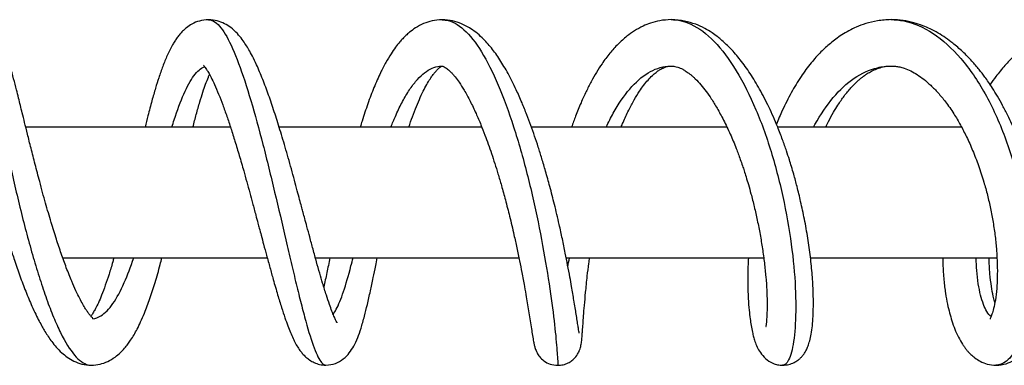
# Model space of a CAD drawing. Units: millimetres. Extents: x -173 to 867, y -391 to 1546.
# Drawn here: x 546 to 662, y -381 to -340 of the extents above; entities that cross this region are included whole.
import ezdxf

# ---------------------------------------------------------------- set-up
doc = ezdxf.new("R2010")
doc.units = ezdxf.units.MM
doc.layers.add('Cartouche', color=7, linetype='Continuous')
doc.layers.add('MSBR', color=7, linetype='Continuous')

# ---------------------------------------------------------------- blocks, each defined once
blk = doc.blocks.new('SE2')
at = {"layer": 'MSBR', "color": 7, "linetype": 'Continuous'}
for p, q in [((570.74, -352.83), (546.48, -352.83)), ((600.51, -352.83), (576.51, -352.83)), ((629.55, -352.83), (606.4, -352.83)), ((657.36, -352.83), (635.59, -352.83)), ((550.86, -368.33), (575.09, -368.33)), ((580.8, -368.33), (604.9, -368.33)), ((610.53, -368.33), (633.92, -368.33)), ((639.48, -368.33), (661.56, -368.33))]:
    blk.add_line(p, q, dxfattribs=at)
for points, knots in [([(540.42, -340.08), (540.58, -340.08), (540.91, -340.6), (541.55, -342.88), (542.35, -346.58), (543.34, -351.42), (544.51, -356.9), (545.86, -362.72), (547.1, -367.44), (548.15, -370.88), (548.94, -373.24), (549.77, -375.4), (550.88, -377.87), (552.26, -380.12), (553.46, -380.98), (554.11, -381.06), (554.23, -381.06)], [0.2957761, 0.2957761, 0.2957761, 0.2957761, 0.3068182, 0.3181818, 0.3295455, 0.3409091, 0.3522727, 0.3636364, 0.375, 0.3806818, 0.3863636, 0.3920455, 0.3977273, 0.4090909, 0.4204545, 0.422998, 0.422998, 0.422998, 0.422998]), ([(554.45, -375.56), (554.45, -375.55), (554.44, -375.53), (554.31, -375.39), (554.05, -375.08), (553.8, -374.74), (553.54, -374.35), (553.23, -373.82), (552.85, -373.12), (552.41, -372.22), (551.88, -371.02), (551.3, -369.55), (550.69, -367.86), (550.09, -366.06), (549.47, -364.05), (548.8, -361.77), (548.17, -359.45), (547.6, -357.26), (547.12, -355.38), (546.7, -353.72), (546.36, -352.33), (546.08, -351.2), (545.84, -350.24), (545.62, -349.33), (545.35, -348.25), (545.03, -347.01), (544.68, -345.71), (544.39, -344.68), (544.15, -343.95), (543.98, -343.49), (543.78, -342.98), (543.48, -342.36), (543.03, -341.62), (542.46, -340.97), (541.82, -340.47), (541.13, -340.15), (540.69, -340.11), (540.42, -340.08)], [0.0546572, 0.0546572, 0.0546572, 0.0546572, 0.0703803, 0.0976185, 0.1205994, 0.1402244, 0.1562981, 0.1758665, 0.1982157, 0.2241979, 0.2531388, 0.2905225, 0.3257977, 0.35986, 0.3972984, 0.4389607, 0.4846931, 0.5215395, 0.5569965, 0.5882171, 0.6153251, 0.6383033, 0.6571444, 0.6762795, 0.697914, 0.7305424, 0.7667405, 0.8034467, 0.8173568, 0.8313995, 0.8458686, 0.864588, 0.8891211, 0.9198446, 0.9438694, 0.9706528, 1, 1, 1, 1]), ([(568.15, -340.09), (567.74, -340.12), (567.11, -340.17), (566.2, -340.56), (565.55, -341), (565.08, -341.43), (564.73, -341.81), (564.42, -342.21), (564.13, -342.63), (563.72, -343.31), (563.25, -344.26), (562.71, -345.59), (562.26, -346.89), (561.83, -348.25), (561.41, -349.74), (561, -351.29), (560.74, -352.36), (560.63, -352.81)], [0, 0, 0, 0, 0.0315791, 0.0586087, 0.080892, 0.0985293, 0.1136449, 0.1287666, 0.1439346, 0.1591838, 0.1996119, 0.2366272, 0.2712248, 0.3005663, 0.3335185, 0.3700186, 0.3962008, 0.3962008, 0.3962008, 0.3962008]), ([(568.14, -340.09), (568.4, -340.09), (569.1, -340.34), (570.28, -341.85), (571.69, -345.06), (573.15, -349.53), (574.59, -354.81), (575.98, -360.52), (577.09, -365.32), (577.93, -368.92), (578.53, -371.45), (579.11, -373.8), (579.84, -376.57), (580.66, -379.26), (581.43, -380.78), (581.87, -381.05), (582.03, -381.05)], [0.550037, 0.550037, 0.550037, 0.550037, 0.5568182, 0.5681818, 0.5795455, 0.5909091, 0.6022727, 0.6136364, 0.625, 0.6306818, 0.6363636, 0.6420455, 0.6477273, 0.6590909, 0.6704545, 0.6773912, 0.6773912, 0.6773912, 0.6773912]), ([(583.38, -376.02), (583.38, -376.02), (583.38, -376.01), (583.31, -375.9), (583.2, -375.69), (582.99, -375.25), (582.75, -374.64), (582.45, -373.82), (582.08, -372.72), (581.69, -371.47), (581.3, -370.14), (580.92, -368.79), (580.53, -367.35), (580.15, -365.95), (579.82, -364.72), (579.56, -363.75), (579.36, -363.01), (579.18, -362.34), (578.98, -361.57), (578.71, -360.59), (578.4, -359.41), (577.92, -357.68), (577.32, -355.54), (576.61, -353.16), (575.93, -350.99), (575.25, -348.99), (574.55, -347.11), (573.91, -345.59), (573.36, -344.45), (572.94, -343.68), (572.55, -343.03), (572.1, -342.37), (571.53, -341.68), (570.85, -341.04), (570.03, -340.52), (569.13, -340.16), (568.52, -340.11), (568.15, -340.09)], [0.0866659, 0.0866659, 0.0866659, 0.0866659, 0.0914726, 0.0987248, 0.1208187, 0.1438761, 0.1679998, 0.1944115, 0.2253945, 0.2610849, 0.287449, 0.3157222, 0.3457392, 0.3732421, 0.3957583, 0.4132594, 0.4257012, 0.4356686, 0.4491089, 0.4662658, 0.4871513, 0.5110367, 0.5574673, 0.6010733, 0.6420443, 0.6829683, 0.7253478, 0.768773, 0.797788, 0.8213509, 0.840555, 0.8623379, 0.8881123, 0.9189283, 0.9430716, 0.9701588, 1, 1, 1, 1]), ([(595.82, -340.09), (595.38, -340.12), (594.69, -340.17), (593.6, -340.52), (592.71, -341), (592.01, -341.51), (591.52, -341.95), (591.14, -342.33), (590.73, -342.79), (590.26, -343.38), (589.72, -344.18), (589.13, -345.16), (588.45, -346.48), (587.73, -348.11), (587, -350.03), (586.47, -351.63), (586.18, -352.57), (586.11, -352.81)], [0, 0, 0, 0, 0.0335531, 0.0625608, 0.0911987, 0.1132096, 0.1290129, 0.1426621, 0.1557432, 0.1764085, 0.1995881, 0.2278051, 0.2588698, 0.2998511, 0.340483, 0.3806681, 0.3940418, 0.3940418, 0.3940418, 0.3940418]), ([(612.04, -377.27), (612.04, -377.27), (612.04, -377.25), (612.03, -377.15), (611.98, -376.89), (611.91, -376.43), (611.81, -375.79), (611.7, -375.05), (611.57, -374.25), (611.44, -373.43), (611.29, -372.58), (611.14, -371.66), (610.94, -370.55), (610.69, -369.22), (610.39, -367.71), (610.06, -366.09), (609.64, -364.17), (609.15, -362.09), (608.6, -359.97), (608.1, -358.14), (607.64, -356.58), (607.2, -355.19), (606.77, -353.88), (606.32, -352.6), (605.82, -351.28), (605.25, -349.86), (604.51, -348.2), (603.64, -346.46), (602.67, -344.82), (601.83, -343.64), (601.12, -342.81), (600.52, -342.18), (599.82, -341.58), (599, -341.01), (598.08, -340.54), (596.98, -340.17), (596.27, -340.12), (595.82, -340.09)], [0.0795602, 0.0795602, 0.0795602, 0.0795602, 0.0851296, 0.1022985, 0.1228732, 0.1469181, 0.1738095, 0.1989035, 0.221235, 0.2443388, 0.2633786, 0.2824696, 0.3061405, 0.334437, 0.3616239, 0.3919632, 0.4216378, 0.4620684, 0.4975226, 0.5279332, 0.5532917, 0.5763691, 0.5992079, 0.6218477, 0.6450115, 0.6719427, 0.7029965, 0.7451186, 0.785001, 0.8235925, 0.8426917, 0.8622584, 0.8869898, 0.9097824, 0.9362762, 0.9664141, 1, 1, 1, 1]), ([(595.83, -340.09), (595.98, -340.1), (596.83, -340.17), (598.41, -341.03), (600.49, -343.68), (602.48, -347.67), (604.32, -352.7), (605.91, -358.29), (607.22, -364.1), (608.23, -369.64), (608.93, -374.43), (609.34, -378.17), (609.51, -380.54), (609.52, -381.07), (609.51, -381.07)], [0.8043856, 0.8043856, 0.8043856, 0.8043856, 0.8068182, 0.8181818, 0.8295455, 0.8409091, 0.8522727, 0.8636364, 0.875, 0.8863636, 0.8977273, 0.9090909, 0.9204545, 0.931754, 0.931754, 0.931754, 0.931754]), ([(622.96, -340.08), (622.46, -340.11), (621.68, -340.15), (620.54, -340.46), (619.54, -340.86), (618.62, -341.37), (617.62, -342.08), (616.64, -342.96), (615.67, -344.05), (614.82, -345.18), (614.09, -346.32), (613.46, -347.43), (612.85, -348.63), (612.23, -349.99), (611.66, -351.4), (611.31, -352.38), (611.15, -352.82)], [0, 0, 0, 0, 0.0675441, 0.1252147, 0.1728694, 0.2331359, 0.2881746, 0.3548405, 0.4217643, 0.490308, 0.5421066, 0.5941868, 0.6466244, 0.7026926, 0.7664012, 0.816488, 0.816488, 0.816488, 0.816488]), ([(622.95, -340.08), (623.72, -340.08), (625.46, -340.48), (628.07, -342.43), (630.71, -345.96), (633.06, -350.65), (634.96, -356), (636.41, -361.79), (637.35, -367.49), (637.75, -372.57), (637.69, -376.82), (637.24, -379.78), (636.65, -380.92), (636.26, -381.06), (636.15, -381.06)], [0.0587896, 0.0587896, 0.0587896, 0.0587896, 0.0681818, 0.0795455, 0.0909091, 0.1022727, 0.1136364, 0.125, 0.1363636, 0.1477273, 0.1590909, 0.1704545, 0.1818182, 0.1863879, 0.1863879, 0.1863879, 0.1863879]), ([(636.15, -381.06), (636.43, -381.04), (636.86, -381.01), (637.48, -380.77), (637.92, -380.5), (638.26, -380.22), (638.51, -379.94), (638.72, -379.67), (638.93, -379.33), (639.13, -378.89), (639.33, -378.31), (639.5, -377.57), (639.65, -376.65), (639.75, -375.57), (639.8, -374.19), (639.79, -372.47), (639.67, -370.4), (639.46, -368.24), (639.15, -366.01), (638.76, -363.81), (638.32, -361.75), (637.89, -359.97), (637.52, -358.59), (637.21, -357.53), (636.93, -356.61), (636.58, -355.55), (636.12, -354.25), (635.45, -352.48), (634.55, -350.44), (633.45, -348.32), (632.33, -346.45), (631.17, -344.85), (630.05, -343.55), (629.15, -342.69), (628.41, -342.08), (627.73, -341.59), (626.86, -341.07), (625.82, -340.59), (624.47, -340.18), (623.55, -340.12), (622.96, -340.08)], [0, 0, 0, 0, 0.015661, 0.029054, 0.039946, 0.048281, 0.056871, 0.068264, 0.083222, 0.101776, 0.123938, 0.149738, 0.17882, 0.208106, 0.236967, 0.279379, 0.320497, 0.360258, 0.399122, 0.437376, 0.471944, 0.50119, 0.525028, 0.540191, 0.553507, 0.571037, 0.593335, 0.619687, 0.663066, 0.704589, 0.744368, 0.782758, 0.818364, 0.84838, 0.862658, 0.881185, 0.904336, 0.932126, 0.964046, 1, 1, 1, 1]), ([(649.01, -340.08), (648.41, -340.11), (647.47, -340.16), (646.06, -340.5), (644.94, -340.92), (643.99, -341.38), (643.19, -341.86), (642.46, -342.36), (641.63, -343.02), (640.64, -343.93), (639.47, -345.23), (638.29, -346.84), (637.15, -348.73), (636.19, -350.64), (635.63, -351.93), (635.41, -352.49)], [0, 0, 0, 0, 0.0355943, 0.0661968, 0.0917307, 0.1121446, 0.1325124, 0.150526, 0.1669878, 0.1970872, 0.2305019, 0.268126, 0.3078418, 0.3481901, 0.3777747, 0.3777747, 0.3777747, 0.3777747]), ([(648.98, -340.08), (649.48, -340.08), (651.16, -340.24), (654, -341.46), (657.32, -344.48), (660.22, -348.69), (662.58, -353.9), (664.01, -358.67), (664.78, -362.5), (665.18, -365.32), (665.4, -368.09), (665.45, -371.58), (665.11, -375.4), (664.15, -378.78), (662.82, -380.69), (661.85, -381.06), (661.42, -381.06)], [0.3132221, 0.3132221, 0.3132221, 0.3132221, 0.3181818, 0.3295455, 0.3409091, 0.3522727, 0.3636364, 0.375, 0.3806818, 0.3863636, 0.3920455, 0.3977273, 0.4090909, 0.4204545, 0.4318182, 0.4407399, 0.4407399, 0.4407399, 0.4407399]), ([(661.43, -381.06), (661.88, -381.03), (662.57, -380.96), (663.62, -380.46), (664.4, -379.82), (664.95, -379.17), (665.33, -378.59), (665.63, -378.05), (665.9, -377.47), (666.15, -376.8), (666.42, -375.93), (666.67, -374.86), (666.88, -373.54), (667.03, -371.95), (667.1, -370.11), (667.05, -368.09), (666.88, -365.81), (666.55, -363.31), (666.03, -360.66), (665.39, -358.14), (664.63, -355.76), (663.78, -353.52), (662.96, -351.7), (662.23, -350.26), (661.62, -349.19), (661.06, -348.26), (660.56, -347.52), (660.04, -346.78), (659.39, -345.93), (658.52, -344.91), (657.47, -343.84), (656.43, -342.94), (655.46, -342.21), (654.57, -341.65), (653.68, -341.18), (652.71, -340.76), (651.64, -340.41), (650.36, -340.14), (649.53, -340.1), (649.01, -340.08)], [0, 0, 0, 0, 0.031527, 0.059187, 0.087002, 0.109086, 0.127695, 0.14403, 0.158153, 0.178866, 0.202155, 0.228586, 0.258274, 0.291407, 0.327979, 0.364921, 0.400718, 0.446203, 0.48913, 0.530001, 0.568946, 0.606715, 0.643526, 0.665138, 0.686323, 0.704963, 0.72, 0.732764, 0.752327, 0.776602, 0.805295, 0.835575, 0.856318, 0.877465, 0.899529, 0.919408, 0.942773, 0.969638, 1, 1, 1, 1]), ([(673.43, -340.08), (672.72, -340.11), (671.61, -340.16), (669.93, -340.55), (668.57, -341.03), (667.46, -341.55), (666.52, -342.08), (665.6, -342.69), (664.62, -343.43), (663.54, -344.38), (662.46, -345.52), (661.51, -346.68), (660.95, -347.46), (660.73, -347.79)], [0, 0, 0, 0, 0.0373543, 0.070109, 0.0982741, 0.1219681, 0.1427758, 0.1612268, 0.1849788, 0.2105024, 0.2395849, 0.2689096, 0.2889, 0.2889, 0.2889, 0.2889]), ([(538.62, -344.8), (538.61, -344.81), (538.64, -344.88), (538.78, -345.24), (539, -345.89), (539.27, -346.78), (539.6, -347.97), (539.95, -349.34), (540.29, -350.67), (540.55, -351.75), (540.76, -352.57), (540.92, -353.25), (541.12, -354.06), (541.42, -355.26), (541.78, -356.72), (542.18, -358.29), (542.57, -359.79), (543.03, -361.52), (543.55, -363.38), (544.1, -365.31), (544.63, -367.03), (545.18, -368.74), (545.79, -370.5), (546.48, -372.35), (547.11, -373.85), (547.65, -375), (548.05, -375.81), (548.42, -376.48), (548.77, -377.08), (549.14, -377.67), (549.58, -378.3), (550.11, -378.95), (550.7, -379.56), (551.4, -380.14), (552.2, -380.61), (553.18, -380.98), (553.83, -381.03), (554.24, -381.06)], [0.0806024, 0.0806024, 0.0806024, 0.0806024, 0.1044244, 0.1314776, 0.1595413, 0.1906067, 0.2248795, 0.2625428, 0.2912666, 0.313872, 0.3302213, 0.3408106, 0.3537062, 0.3769032, 0.4079742, 0.4331573, 0.4601983, 0.4861298, 0.5227735, 0.5566091, 0.5875069, 0.6153977, 0.6514383, 0.6891094, 0.728795, 0.7517821, 0.7724958, 0.7909003, 0.8070045, 0.8249105, 0.8435443, 0.8656253, 0.8914281, 0.9139782, 0.9395425, 0.9682262, 1, 1, 1, 1]), ([(563.79, -352.81), (563.88, -352.52), (564.35, -351.07), (565.21, -348.75), (566.4, -346.53), (567.23, -345.82), (567.67, -345.67), (567.69, -345.66)], [0.50860196, 0.50860196, 0.50860196, 0.50860196, 0.51136364, 0.52272727, 0.53409091, 0.54545455, 0.54601503, 0.54601503, 0.54601503, 0.54601503]), ([(567.55, -345.48), (567.54, -345.48), (567.55, -345.5), (567.61, -345.57), (567.74, -345.74), (567.9, -345.98), (568.14, -346.36), (568.46, -346.95), (568.87, -347.8), (569.33, -348.89), (569.82, -350.15), (570.3, -351.52), (570.79, -352.97), (571.28, -354.52), (571.78, -356.21), (572.25, -357.82), (572.66, -359.31), (573.01, -360.58), (573.37, -361.91), (573.69, -363.11), (573.96, -364.1), (574.17, -364.89), (574.39, -365.73), (574.68, -366.8), (575.03, -368.1), (575.41, -369.49), (575.85, -371.08), (576.31, -372.67), (576.77, -374.17), (577.17, -375.39), (577.52, -376.36), (577.83, -377.17), (578.25, -378.11), (578.58, -378.74), (578.98, -379.33), (579.27, -379.7), (579.65, -380.09), (580.13, -380.47), (580.67, -380.77), (581.33, -381), (581.76, -381.03), (582.03, -381.05)], [0.0705265, 0.0705265, 0.0705265, 0.0705265, 0.0768734, 0.0961378, 0.1131542, 0.1281235, 0.1473906, 0.1701853, 0.1986355, 0.2307169, 0.2623841, 0.2933268, 0.3233662, 0.3537594, 0.3855919, 0.418957, 0.4420772, 0.4657829, 0.4871938, 0.5126036, 0.5298911, 0.5404841, 0.5557124, 0.5755978, 0.6001599, 0.6290062, 0.6575138, 0.6972995, 0.7331594, 0.7648842, 0.792447, 0.8170545, 0.8408072, 0.8862157, 0.895474, 0.9083788, 0.9251725, 0.9404471, 0.9580596, 0.9779598, 1, 1, 1, 1]), ([(589.75, -352.81), (589.92, -352.38), (590.33, -351.38), (591.02, -349.94), (591.83, -348.53), (592.67, -347.38), (593.52, -346.5), (594.39, -345.9), (595.12, -345.65), (595.55, -345.6), (595.68, -345.6)], [0.76293211, 0.76293211, 0.76293211, 0.76293211, 0.76704545, 0.77272727, 0.77840909, 0.78409091, 0.78977273, 0.79545455, 0.80113636, 0.80346236, 0.80346236, 0.80346236, 0.80346236]), ([(591.87, -352.82), (592.01, -352.4), (592.3, -351.55), (592.76, -350.37), (593.22, -349.29), (593.66, -348.36), (594.08, -347.59), (594.45, -347.01), (594.75, -346.57), (595.04, -346.22), (595.32, -345.93), (595.54, -345.73), (595.7, -345.62), (595.77, -345.6), (595.81, -345.59)], [0.6870575, 0.6870575, 0.6870575, 0.6870575, 0.7133323, 0.7414029, 0.7686206, 0.794804, 0.8188121, 0.8416387, 0.8589975, 0.8782696, 0.9009394, 0.928742, 0.9617542, 1, 1, 1, 1]), ([(595.81, -345.59), (595.87, -345.6), (595.96, -345.62), (596.14, -345.72), (596.34, -345.86), (596.55, -346.03), (596.81, -346.26), (597.07, -346.53), (597.4, -346.93), (597.85, -347.53), (598.46, -348.48), (599.13, -349.72), (599.8, -351.11), (600.38, -352.47), (600.86, -353.7), (601.28, -354.85), (601.67, -355.97), (602.05, -357.15), (602.45, -358.41), (602.87, -359.85), (603.33, -361.54), (603.83, -363.49), (604.28, -365.4), (604.67, -367.17), (604.98, -368.66), (605.28, -370.2), (605.55, -371.63), (605.77, -372.9), (605.95, -373.94), (606.1, -374.9), (606.26, -375.86), (606.39, -376.75), (606.52, -377.56), (606.63, -378.18), (606.73, -378.68), (606.82, -379.04), (607.01, -379.53), (607.35, -380.07), (607.86, -380.57), (608.61, -380.98), (609.17, -381.04), (609.51, -381.07)], [0, 0, 0, 0, 0.034207, 0.063088, 0.086141, 0.103105, 0.119231, 0.13482, 0.150218, 0.175438, 0.205637, 0.24098, 0.275668, 0.305605, 0.330515, 0.351816, 0.373335, 0.395279, 0.417705, 0.443116, 0.473381, 0.508533, 0.548564, 0.577958, 0.608198, 0.635736, 0.671651, 0.70118, 0.725019, 0.750599, 0.779935, 0.81278, 0.845541, 0.877195, 0.897761, 0.917791, 0.936794, 0.951201, 0.966448, 0.982824, 1, 1, 1, 1]), ([(615.25, -352.81), (615.52, -352.24), (616.39, -350.53), (618, -348.15), (620.18, -346.22), (621.83, -345.64), (622.73, -345.59), (622.82, -345.59)], [0.01738203, 0.01738203, 0.01738203, 0.01738203, 0.02272727, 0.03409091, 0.04545455, 0.05681818, 0.05818268, 0.05818268, 0.05818268, 0.05818268]), ([(617.02, -352.82), (617.1, -352.63), (617.39, -351.94), (617.89, -350.84), (618.54, -349.6), (619.14, -348.62), (619.69, -347.85), (620.21, -347.22), (620.7, -346.71), (621.1, -346.37), (621.38, -346.16), (621.6, -346.01), (621.86, -345.87), (622.16, -345.73), (622.54, -345.61), (622.8, -345.59), (622.97, -345.58)], [0.2861948, 0.2861948, 0.2861948, 0.2861948, 0.3131774, 0.3894949, 0.4607749, 0.5280875, 0.5808366, 0.6365347, 0.6935172, 0.7424286, 0.769829, 0.7953983, 0.8303797, 0.8761867, 0.9327215, 1, 1, 1, 1]), ([(622.97, -345.58), (623.12, -345.59), (623.35, -345.61), (623.7, -345.7), (624.01, -345.82), (624.27, -345.94), (624.51, -346.08), (624.73, -346.22), (624.97, -346.38), (625.23, -346.58), (625.51, -346.82), (625.92, -347.21), (626.45, -347.78), (627.09, -348.58), (627.73, -349.5), (628.42, -350.62), (629.18, -352.02), (629.94, -353.61), (630.6, -355.19), (631.07, -356.46), (631.38, -357.35), (631.61, -358.04), (631.84, -358.78), (632.11, -359.69), (632.44, -360.86), (632.8, -362.29), (633.16, -363.9), (633.49, -365.58), (633.77, -367.28), (634, -368.97), (634.17, -370.63), (634.28, -372.17), (634.32, -373.5), (634.31, -374.58), (634.27, -375.4), (634.23, -375.98), (634.19, -376.29), (634.17, -376.43), (634.17, -376.48), (634.18, -376.48)], [0, 0, 0, 0, 0.0264988, 0.0487447, 0.0666799, 0.083351, 0.0940423, 0.1046137, 0.115843, 0.1277492, 0.1403549, 0.1534155, 0.182344, 0.2088221, 0.2343863, 0.2638864, 0.2975491, 0.3350554, 0.3700449, 0.396355, 0.4111985, 0.4223675, 0.4363234, 0.4536392, 0.4743486, 0.5033721, 0.5342049, 0.5667272, 0.6007644, 0.636247, 0.6734686, 0.7122166, 0.7494933, 0.7845382, 0.8171768, 0.8474234, 0.8753232, 0.888429, 0.9007422, 0.9007422, 0.9007422, 0.9007422]), ([(639.82, -352.82), (639.87, -352.72), (640.58, -351.42), (642.09, -349.16), (644.57, -346.86), (646.97, -345.76), (648.45, -345.58), (648.99, -345.58)], [0.27183303, 0.27183303, 0.27183303, 0.27183303, 0.27272727, 0.28409091, 0.29545455, 0.30681818, 0.31323166, 0.31323166, 0.31323166, 0.31323166]), ([(641.27, -352.81), (641.37, -352.59), (641.67, -351.99), (642.14, -351.1), (642.76, -350.09), (643.45, -349.1), (644.24, -348.13), (644.89, -347.48), (645.34, -347.09), (645.6, -346.89), (645.88, -346.68), (646.23, -346.44), (646.72, -346.16), (647.34, -345.88), (648.13, -345.63), (648.66, -345.6), (649, -345.58)], [0.6854852, 0.6854852, 0.6854852, 0.6854852, 0.7002315, 0.7265823, 0.7486457, 0.7785215, 0.8100277, 0.8419606, 0.8527625, 0.8628128, 0.87235, 0.8860989, 0.905897, 0.9316319, 0.9630668, 1, 1, 1, 1]), ([(649, -345.58), (649.18, -345.58), (649.46, -345.59), (649.98, -345.67), (650.89, -345.93), (651.86, -346.41), (652.88, -347.14), (653.71, -347.86), (654.58, -348.75), (655.5, -349.86), (656.39, -351.14), (657.22, -352.55), (657.97, -354.01), (658.69, -355.62), (659.38, -357.41), (659.96, -359.19), (660.43, -360.9), (660.79, -362.5), (661.1, -364.14), (661.34, -365.81), (661.51, -367.47), (661.59, -369.1), (661.59, -370.61), (661.52, -372.06), (661.37, -373.31), (661.16, -374.33), (660.99, -374.91), (660.84, -375.29), (660.76, -375.49), (660.73, -375.57), (660.75, -375.6), (660.75, -375.61)], [0, 0, 0, 0, 0.0260829, 0.0486179, 0.067828, 0.1220946, 0.149814, 0.1795641, 0.2111524, 0.2432946, 0.2813294, 0.3136541, 0.3451001, 0.3791291, 0.4156746, 0.4544881, 0.4847608, 0.5159836, 0.5483208, 0.5819977, 0.6170149, 0.6530886, 0.6898312, 0.724326, 0.76532, 0.8009911, 0.8318545, 0.8455846, 0.8628135, 0.8871397, 0.8990606, 0.8990606, 0.8990606, 0.8990606]), ([(566.29, -352.82), (566.42, -352.3), (566.69, -351.26), (567.09, -349.87), (567.46, -348.69), (567.8, -347.7), (568.06, -347.03), (568.21, -346.68), (568.26, -346.57)], [0.6787478, 0.6787478, 0.6787478, 0.6787478, 0.7096942, 0.7429918, 0.7723209, 0.7981386, 0.8251981, 0.8380879, 0.8380879, 0.8380879, 0.8380879]), ([(556.92, -368.34), (556.88, -368.5), (556.69, -369.17), (556.35, -370.29), (555.91, -371.6), (555.49, -372.73), (555.1, -373.63), (554.78, -374.3), (554.48, -374.82), (554.3, -375.1), (554.2, -375.23), (554.18, -375.26)], [0.6806511, 0.6806511, 0.6806511, 0.6806511, 0.6904971, 0.7219183, 0.7528687, 0.7832952, 0.8107641, 0.8340125, 0.8534215, 0.8762582, 0.8839803, 0.8839803, 0.8839803, 0.8839803]), ([(554.24, -381.06), (554.62, -381.03), (555.24, -380.99), (556.22, -380.63), (557.03, -380.15), (557.69, -379.59), (558.18, -379.08), (558.57, -378.58), (558.95, -378.05), (559.32, -377.46), (559.7, -376.75), (560.11, -375.9), (560.62, -374.72), (561.19, -373.17), (561.81, -371.25), (562.29, -369.6), (562.55, -368.6), (562.62, -368.34)], [0, 0, 0, 0, 0.0305801, 0.0581436, 0.0869298, 0.1109969, 0.1309185, 0.1484579, 0.1638479, 0.1849033, 0.2051983, 0.229313, 0.2571849, 0.2980782, 0.3396579, 0.3818894, 0.396931, 0.396931, 0.396931, 0.396931]), ([(554.43, -375.54), (554.75, -375.51), (555.57, -375.22), (556.83, -373.91), (558.12, -371.5), (558.92, -369.41), (559.28, -368.34)], [0.42455122, 0.42455122, 0.42455122, 0.42455122, 0.43181818, 0.44318182, 0.45454545, 0.4646831, 0.4646831, 0.4646831, 0.4646831]), ([(582.52, -368.33), (582.39, -368.93), (582.14, -370.14), (581.91, -371.24), (581.79, -371.77)], [0.67150218, 0.67150218, 0.67150218, 0.67150218, 0.70699348, 0.74441738, 0.74441738, 0.74441738, 0.74441738]), ([(582.03, -381.05), (582.46, -381.01), (583.18, -380.92), (584.15, -380.34), (584.84, -379.62), (585.39, -378.76), (585.83, -377.79), (586.22, -376.66), (586.59, -375.35), (586.96, -373.86), (587.3, -372.33), (587.63, -370.77), (587.9, -369.44), (588.07, -368.64), (588.13, -368.33)], [0, 0, 0, 0, 0.0308897, 0.0620761, 0.0931558, 0.1234462, 0.1609051, 0.1985793, 0.2417664, 0.2778607, 0.3162911, 0.3507248, 0.379928, 0.3982752, 0.3982752, 0.3982752, 0.3982752]), ([(582.89, -375.01), (583.02, -374.85), (583.43, -374.2), (584.12, -372.48), (584.79, -370.15), (585.18, -368.66), (585.27, -368.33)], [0.68834934, 0.68834934, 0.68834934, 0.68834934, 0.69318182, 0.70454545, 0.71590909, 0.7190262, 0.7190262, 0.7190262, 0.7190262]), ([(609.51, -381.07), (609.75, -381.06), (610.14, -381.03), (610.73, -380.81), (611.18, -380.52), (611.62, -380.13), (611.95, -379.64), (612.16, -379.14), (612.26, -378.71), (612.35, -378.12), (612.4, -377.56), (612.44, -376.96), (612.5, -376.19), (612.57, -375.19), (612.67, -373.95), (612.81, -372.39), (612.98, -370.69), (613.15, -369.29), (613.25, -368.55), (613.28, -368.34)], [0, 0, 0, 0, 0.0209041, 0.0405617, 0.0584353, 0.074296, 0.1003195, 0.1213858, 0.1689198, 0.2154079, 0.2616329, 0.3092274, 0.3658463, 0.4208857, 0.4829275, 0.5519315, 0.6279107, 0.6825098, 0.7051252, 0.7051252, 0.7051252, 0.7051252]), ([(632.09, -368.34), (632.07, -368.68), (632.03, -369.52), (632.01, -370.77), (632.03, -372.04), (632.08, -373.3), (632.17, -374.48), (632.29, -375.53), (632.42, -376.38), (632.55, -377.09), (632.71, -377.71), (632.87, -378.25), (633.11, -378.88), (633.51, -379.61), (634.12, -380.32), (634.84, -380.79), (635.57, -381.03), (635.93, -381.05), (636.15, -381.06)], [0.6442107, 0.6442107, 0.6442107, 0.6442107, 0.6627404, 0.6900887, 0.7158398, 0.7394788, 0.7708889, 0.7974411, 0.8195639, 0.842641, 0.8595581, 0.8777586, 0.8991837, 0.9189548, 0.9423361, 0.9694564, 0.984352, 1, 1, 1, 1]), ([(655.11, -368.34), (655.11, -368.58), (655.14, -369.48), (655.23, -370.9), (655.43, -372.48), (655.66, -373.77), (655.92, -374.86), (656.2, -375.84), (656.55, -376.81), (656.96, -377.73), (657.35, -378.42), (657.67, -378.89), (657.9, -379.2), (658.15, -379.49), (658.47, -379.82), (658.94, -380.22), (659.59, -380.64), (660.46, -380.99), (661.05, -381.04), (661.43, -381.06)], [0.6408072, 0.6408072, 0.6408072, 0.6408072, 0.6535936, 0.68868, 0.7198975, 0.7472948, 0.7708995, 0.7934806, 0.8181395, 0.844918, 0.8704324, 0.8818957, 0.8924949, 0.9022307, 0.9135415, 0.9289033, 0.9484223, 0.9721437, 1, 1, 1, 1]), ([(660.84, -375.3), (660.67, -375.16), (660.21, -374.59), (659.55, -372.9), (659.17, -370.51), (659.09, -368.86), (659.08, -368.34)], [0.44818052, 0.44818052, 0.44818052, 0.44818052, 0.45454545, 0.46590909, 0.47727273, 0.48215257, 0.48215257, 0.48215257, 0.48215257]), ([(661.29, -373.63), (661.28, -373.59), (661.21, -373.35), (661.07, -372.74), (660.87, -371.67), (660.68, -370.17), (660.62, -368.98), (660.6, -368.33)], [0.2214158, 0.2214158, 0.2214158, 0.2214158, 0.2255557, 0.2466946, 0.2797341, 0.3184474, 0.3624997, 0.3624997, 0.3624997, 0.3624997])]:
    blk.add_open_spline(points, degree=3, knots=knots, dxfattribs=at)
for points in [[(595.81, -340.09), (595.82, -340.09), (595.83, -340.09), (595.83, -340.09)], [(595.81, -345.59), (595.84, -345.59), (595.86, -345.59), (595.89, -345.59)], [(622.96, -345.58), (623, -345.58), (623.04, -345.59), (623.09, -345.59)], [(648.99, -345.58), (649.03, -345.58), (649.08, -345.58), (649.12, -345.58)], [(610.71, -369.39), (610.77, -369.04), (610.83, -368.69), (610.89, -368.33)]]:
    blk.add_open_spline(points, degree=3, dxfattribs=at)

msp = doc.modelspace()

# ---------------------------------------------------------------- block references
at = {"layer": 'Cartouche'}
msp.add_blockref('SE2', (0, 0), dxfattribs=at)

doc.saveas('drawing.dxf')
